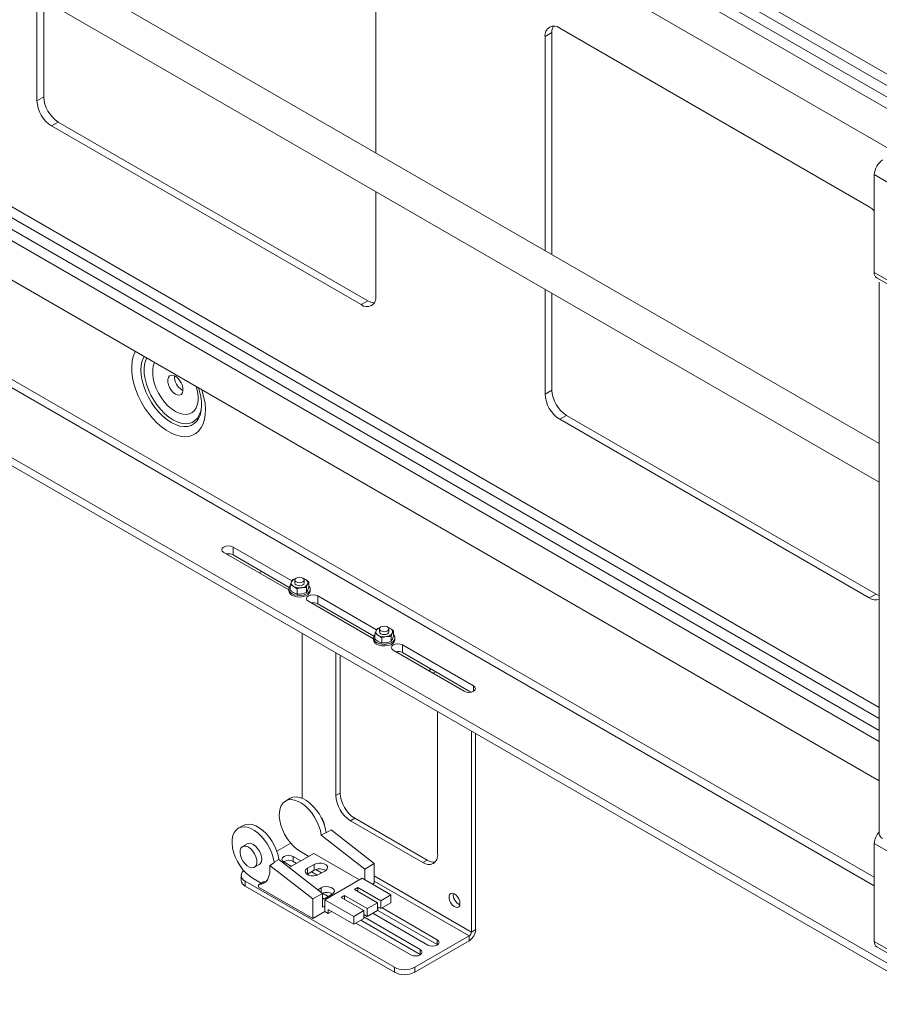
# Paper-space layout 'Sheet 4' of a CAD drawing. Units: millimetres. Extents: x 76 to 8304, y 1097 to 5923.
# Drawn here: x 6553 to 6912, y 4615 to 5026 of the extents above; entities that cross this region are included whole.
import ezdxf

# ---------------------------------------------------------------- set-up
doc = ezdxf.new("R2010")
doc.units = ezdxf.units.MM

psp = doc.layouts.new('Sheet 4')

# ---------------------------------------------------------------- linework, layer by layer
at = {"color": 7, "linetype": 'Continuous', "lineweight": 18}
for p, q in [((6025.09, 5517.49), (6957.9, 4978.99)), ((6949.59, 4974.19), (6016.78, 5512.69)), ((6021.03, 5515.14), (6953.83, 4976.64)), ((6012.72, 5510.34), (6946.02, 4971.56)), ((6012.72, 5494.01), (6918.82, 4970.93)), ((6911.99, 4849.46), (6016.61, 5366.34)), ((6009.61, 5354.22), (6911.99, 4833.29)), ((6025.09, 5251.29), (6911.99, 4739.3)), ((6911.99, 4729.71), (6016.78, 5246.5)), ((6021.03, 5248.95), (6911.99, 4734.61)), ((6012.72, 5244.15), (6911.99, 4725.01)), ((6012.72, 5227.82), (6911.99, 4708.68)), ((7060.69, 4548.53), (6000.77, 5160.42)), ((7062.26, 4544.36), (6000.77, 5157.15)), ((6701.79, 4970.8), (6701.79, 5060.21)), ((6560.37, 5036.27), (6560.37, 4992.58)), ((6563.2, 5034.64), (6563.2, 4994.22)), ((6775.33, 5021.02), (6772.5, 5019.39)), ((6772.5, 5019.39), (6772.5, 4929.98)), ((6775.33, 5021.02), (6775.33, 4928.34)), ((6907.84, 4948.28), (6778.59, 5022.9)), ((6563.2, 4994.22), (6560.37, 4992.58)), ((6569.28, 4983.68), (6566.45, 4982.05)), ((6566.45, 4982.05), (6695.71, 4907.43)), ((6569.28, 4983.68), (6698.54, 4909.06)), ((6909.92, 4961.71), (6909.92, 4920.89)), ((6701.79, 4910.94), (6701.79, 4954.63)), ((6910.95, 4918.6), (7060.69, 4832.15)), ((6911.99, 4916.8), (6911.99, 4686.54)), ((6772.5, 4913.81), (6772.5, 4870.12)), ((6775.33, 4912.18), (6775.33, 4871.75)), ((6698.54, 4909.06), (6695.71, 4907.43)), ((6620.97, 4871.74), (6621.34, 4871.55)), ((6775.33, 4871.75), (6772.5, 4870.12)), ((6629.1, 4865.54), (6629.1, 4865.13)), ((6781.41, 4861.22), (6778.59, 4859.59)), ((6778.59, 4859.59), (6907.84, 4784.97)), ((6781.41, 4861.22), (6910.67, 4786.6)), ((6642.22, 4806.24), (6666.77, 4792.07)), ((6642.22, 4806.24), (6642.22, 4802.97)), ((6665.47, 4788.32), (6638.33, 4803.99)), ((6642.22, 4802.97), (6665.69, 4789.42)), ((6654.24, 4796.03), (6653.18, 4795.42)), ((6667.12, 4792.63), (6668.17, 4792.93)), ((6666.07, 4790.38), (6666.59, 4791.76)), ((6666.07, 4788.28), (6666.07, 4790.38)), ((6667.97, 4792.46), (6667.97, 4791.24)), ((6668.93, 4786.63), (6668.93, 4788.73)), ((6672.83, 4789.33), (6670.88, 4789.29)), ((6671.97, 4791.24), (6671.97, 4792.46)), ((6672.83, 4787.23), (6672.83, 4789.33)), ((6673.88, 4791.59), (6673.35, 4790.71)), ((6673.88, 4789.48), (6673.35, 4788.1)), ((6673.88, 4789.48), (6673.88, 4791.59)), ((6665.47, 4788.62), (6665.47, 4787.97)), ((6672.83, 4787.23), (6670.88, 4786.67)), ((6674.47, 4787.97), (6674.47, 4788.62)), ((6677.58, 4785.83), (6702.13, 4771.65)), ((6677.58, 4785.83), (6677.58, 4782.56)), ((6910.67, 4786.6), (6907.84, 4784.97)), ((6700.83, 4767.91), (6673.69, 4783.58)), ((6677.58, 4782.56), (6701.05, 4769.01)), ((6703.53, 4772.53), (6702.47, 4772.22)), ((6671.03, 4770.21), (6671.03, 4701.37)), ((6700.83, 4768.21), (6700.83, 4767.56)), ((6701.43, 4769.97), (6701.43, 4767.87)), ((6702.47, 4772.22), (6701.95, 4771.35)), ((6703.33, 4772.05), (6703.33, 4770.83)), ((6704.28, 4768.32), (6706.23, 4768.88)), ((6704.28, 4768.32), (6704.28, 4766.22)), ((6707.33, 4770.83), (6707.33, 4772.05)), ((6708.19, 4768.92), (6708.71, 4770.3)), ((6708.19, 4768.92), (6708.19, 4766.82)), ((6709.23, 4771.18), (6709.23, 4769.07)), ((6709.83, 4767.56), (6709.83, 4768.21)), ((6704.28, 4766.22), (6706.23, 4766.26)), ((6708.19, 4766.82), (6708.71, 4767.69)), ((6712.93, 4765.42), (6742.63, 4748.27)), ((6712.93, 4765.42), (6712.93, 4762.15)), ((6685.18, 4762.05), (6685.18, 4702.52)), ((6686.94, 4703.54), (6686.94, 4761.03)), ((6738.74, 4746.03), (6709.04, 4763.17)), ((6712.93, 4762.15), (6741.53, 4745.64)), ((6723.89, 4754.6), (6724.95, 4755.21)), ((6725.66, 4753.58), (6726.72, 4754.19)), ((6727.6, 4678.03), (6727.6, 4737.56)), ((6741.74, 4645.53), (6741.74, 4729.39)), ((6743.51, 4646.55), (6743.51, 4728.37)), ((6686.94, 4703.54), (6685.18, 4702.52)), ((6666.08, 4701.35), (6664.08, 4700.2)), ((6693.03, 4693.01), (6691.26, 4691.99)), ((6691.26, 4691.99), (6721.52, 4674.51)), ((6723.29, 4675.53), (6693.03, 4693.01)), ((6646.4, 4689.99), (6644.4, 4688.84)), ((6679.05, 4685.99), (6681.05, 4687.14)), ((6697.2, 4671.82), (6679.05, 4685.99)), ((6681.19, 4687.03), (6681.05, 4687.14)), ((6683.19, 4688.18), (6681.19, 4687.03)), ((6701.19, 4674.12), (6683.19, 4688.18)), ((6648.15, 4682.34), (6646.15, 4681.19)), ((6660.53, 4679.23), (6666.33, 4682.57)), ((6909.92, 4641.63), (6909.92, 4682.46)), ((6665.69, 4672.41), (6675.98, 4678.35)), ((6673.86, 4677.12), (6670.33, 4679.16)), ((6675.98, 4678.35), (6695.08, 4667.33)), ((6651.15, 4672.53), (6653.15, 4673.68)), ((6659.52, 4674.52), (6657.52, 4673.36)), ((6659.37, 4674.63), (6661.37, 4675.78)), ((6659.37, 4674.63), (6659.52, 4674.52)), ((6679.52, 4661.61), (6661.37, 4675.78)), ((6666.61, 4672.94), (6663.43, 4674.78)), ((6667.32, 4677.02), (6670.5, 4675.18)), ((6667.32, 4674.98), (6667.32, 4677.02)), ((6667.32, 4674.98), (6668.74, 4674.16)), ((6673.33, 4672.12), (6676.16, 4673.76)), ((6676.16, 4673.76), (6676.16, 4671.31)), ((6701.19, 4674.12), (6697.2, 4671.82)), ((6701.19, 4665.96), (6701.19, 4674.12)), ((6723.29, 4675.53), (6721.52, 4674.51)), ((6675.52, 4659.31), (6657.52, 4673.36)), ((6673.33, 4669.67), (6673.17, 4669.57)), ((6673.33, 4672.12), (6673.33, 4669.67)), ((6676.16, 4671.31), (6673.33, 4669.67)), ((6674.92, 4670.59), (6677.34, 4669.2)), ((6676.75, 4671.58), (6679.17, 4670.18)), ((6680.76, 4671.1), (6677.93, 4669.47)), ((6697.2, 4667.33), (6697.2, 4671.82)), ((6645.59, 4669.16), (6645.59, 4667.12)), ((6709.57, 4630.79), (6647.35, 4666.71)), ((6647.35, 4666.71), (6647.35, 4664.67)), ((6653.97, 4665.89), (6650.65, 4667.81)), ((6652.9, 4665.27), (6654.89, 4666.42)), ((6655.92, 4666.57), (6654.89, 4666.42)), ((6680.58, 4658.96), (6696.14, 4667.94)), ((6696.14, 4667.94), (6708.16, 4661)), ((6701.19, 4665.96), (6700.38, 4665.49)), ((6709.57, 4628.75), (6647.35, 4664.67)), ((6652.9, 4664.2), (6652.9, 4665.27)), ((6675.52, 4651.14), (6652.9, 4664.2)), ((6679.52, 4661.61), (6675.52, 4659.31)), ((6677.57, 4663.14), (6678.99, 4663.96)), ((6679.52, 4655.9), (6679.52, 4661.61)), ((6679.58, 4661.78), (6681.99, 4660.39)), ((6683.59, 4661.31), (6680.76, 4659.67)), ((6692.95, 4663.25), (6694.37, 4664.06)), ((6702.5, 4657.73), (6692.95, 4663.25)), ((6694.37, 4664.06), (6703.91, 4658.55)), ((6694.37, 4664.06), (6694.37, 4662.43)), ((6675.52, 4651.14), (6675.52, 4659.31)), ((6679.52, 4659.77), (6680.16, 4659.4)), ((6692.6, 4652.02), (6680.58, 4658.96)), ((6680.58, 4658.96), (6680.58, 4656.51)), ((6687.3, 4659.98), (6688.71, 4660.8)), ((6696.84, 4654.47), (6687.3, 4659.98)), ((6688.71, 4660.8), (6698.26, 4655.29)), ((6688.71, 4660.8), (6688.71, 4659.16)), ((6698.26, 4655.29), (6702.5, 4657.73)), ((6702.5, 4657.73), (6702.5, 4654.47)), ((6703.91, 4658.55), (6708.16, 4661)), ((6703.91, 4658.55), (6703.91, 4655.28)), ((6708.16, 4657.73), (6703.91, 4655.28)), ((6708.16, 4661), (6708.16, 4657.73)), ((6680.58, 4654.06), (6675.52, 4651.14)), ((6680.58, 4656.51), (6679.52, 4655.9)), ((6680.58, 4654.06), (6680.58, 4656.51)), ((6681.99, 4653.24), (6680.58, 4654.06)), ((6681.99, 4654.88), (6692.6, 4648.75)), ((6681.99, 4653.24), (6681.99, 4654.88)), ((6683.41, 4654.06), (6681.99, 4653.24)), ((6692.6, 4652.02), (6696.84, 4654.47)), ((6696.84, 4651.2), (6696.84, 4654.47)), ((6698.26, 4655.29), (6698.26, 4652.02)), ((6702.5, 4654.47), (6698.26, 4652.02)), ((6700.56, 4653.35), (6723.54, 4640.08)), ((6703.91, 4655.28), (6702.5, 4656.1)), ((6702.68, 4654.57), (6702.5, 4654.66)), ((6727.43, 4640.28), (6702.68, 4654.57)), ((6727.43, 4642.32), (6704.44, 4655.59)), ((6692.6, 4648.75), (6692.6, 4652.02)), ((6692.6, 4648.75), (6696.84, 4651.2)), ((6693.48, 4649.26), (6716.47, 4636)), ((6720.35, 4636.2), (6695.61, 4650.49)), ((6698.26, 4652.02), (6696.84, 4652.84)), ((6720.35, 4638.24), (6696.84, 4651.81)), ((6741.74, 4645.53), (6743.51, 4646.55)), ((6740.83, 4643.94), (6718.06, 4630.79)), ((6740.83, 4641.9), (6718.06, 4628.75)), ((6727.43, 4640.28), (6727.43, 4642.32)), ((6740.83, 4643.94), (6740.83, 4641.9)), ((6720.35, 4636.2), (6720.35, 4638.24)), ((6727.59, 4640.18), (6727.43, 4640.28)), ((6910.95, 4639.34), (7060.69, 4552.9)), ((6720.52, 4636.1), (6720.35, 4636.2)), ((6709.57, 4628.75), (6709.57, 4630.79)), ((6718.06, 4630.79), (6718.06, 4628.75))]:
    psp.add_line(p, q, dxfattribs=at)
at = {"color": 8, "linetype": 'Continuous', "lineweight": 18}
for p, q in [((6909.92, 4668.4), (6024.1, 5179.77)), ((6909.92, 4664.8), (6022.55, 5177.07)), ((7060.69, 4874.67), (6909.92, 4961.71)), ((7060.69, 4833.84), (6909.92, 4920.89)), ((6742.63, 4748.27), (6742.63, 4746.03)), ((7060.69, 4595.41), (6909.92, 4682.46)), ((6741.74, 4645.53), (6701.19, 4668.94)), ((6701.19, 4666.82), (6740.83, 4643.94)), ((6678.99, 4663.96), (6678.99, 4662.03)), ((6702.68, 4654.57), (6702.68, 4656)), ((6695.61, 4650.49), (6695.61, 4650.49)), ((7060.69, 4554.59), (6909.92, 4641.63))]:
    psp.add_line(p, q, dxfattribs=at)
at = {"color": 7, "linetype": 'Continuous', "lineweight": 18, "flags": 128}
for points in [[(6909.92, 4946.66), (6909.03, 4947.46), (6907.84, 4948.28)], [(6618.14, 4870.11), (6619.05, 4869.73), (6619.88, 4869.69), (6620.57, 4869.99), (6621.07, 4870.59), (6621.33, 4871.45), (6621.33, 4872.51), (6621.07, 4873.68), (6620.57, 4874.85), (6619.88, 4875.94), (6619.05, 4876.86), (6618.14, 4877.54), (6617.24, 4877.91), (6616.4, 4877.95), (6615.71, 4877.66), (6615.22, 4877.05), (6614.96, 4876.19), (6614.96, 4875.13), (6615.22, 4873.97), (6615.71, 4872.79), (6616.4, 4871.7), (6617.24, 4870.78), (6618.14, 4870.11)], [(6638.33, 4803.99), (6637.73, 4804.51), (6637.53, 4805.12), (6637.73, 4805.72), (6638.33, 4806.24), (6639.22, 4806.58), (6640.28, 4806.7), (6641.33, 4806.58), (6642.22, 4806.24)], [(6671.39, 4793.28), (6671.82, 4792.9), (6671.97, 4792.46), (6671.82, 4792.02), (6671.39, 4791.65), (6670.74, 4791.4), (6669.97, 4791.31), (6669.21, 4791.4), (6668.56, 4791.65), (6668.13, 4792.02), (6667.97, 4792.46), (6668.13, 4792.9), (6668.56, 4793.28), (6669.21, 4793.53), (6669.97, 4793.62), (6670.74, 4793.53), (6671.39, 4793.28)], [(6672.45, 4792.67), (6672.1, 4792.84), (6671.77, 4792.97)], [(6666.79, 4786.79), (6666.02, 4787.38), (6665.58, 4788.07), (6665.49, 4788.81), (6665.76, 4789.53), (6666.07, 4789.92)], [(6673.88, 4789.92), (6673.92, 4789.87), (6674.37, 4789.18), (6674.46, 4788.44), (6674.19, 4787.72), (6673.58, 4787.07), (6672.67, 4786.54), (6671.55, 4786.19), (6670.29, 4786.03), (6669.02, 4786.09), (6667.82, 4786.34), (6666.79, 4786.79)], [(6667.97, 4791.24), (6668.13, 4790.8), (6668.56, 4790.42), (6669.21, 4790.17), (6669.97, 4790.08), (6670.74, 4790.17), (6671.39, 4790.42), (6671.82, 4790.8), (6671.97, 4791.24), (6671.97, 4791.24)], [(6674.47, 4787.97), (6674.46, 4787.79), (6674.19, 4787.06), (6673.58, 4786.41), (6672.67, 4785.89), (6671.55, 4785.54), (6670.29, 4785.38), (6669.02, 4785.43), (6667.82, 4785.69), (6666.79, 4786.13)], [(6673.69, 4783.58), (6673.09, 4784.1), (6672.88, 4784.71), (6673.09, 4785.31), (6673.69, 4785.83), (6674.58, 4786.17), (6675.63, 4786.29), (6676.68, 4786.17), (6677.58, 4785.83)], [(6910.67, 4786.6), (6911.86, 4786.05), (6911.99, 4786.01)], [(6706.74, 4772.87), (6707.18, 4772.49), (6707.33, 4772.05), (6707.18, 4771.61), (6706.74, 4771.24), (6706.09, 4770.99), (6705.33, 4770.9), (6704.56, 4770.99), (6703.91, 4771.24), (6703.48, 4771.61), (6703.33, 4772.05), (6703.48, 4772.49), (6703.91, 4772.87), (6704.56, 4773.12), (6705.33, 4773.21), (6706.09, 4773.12), (6706.74, 4772.87)], [(6707.12, 4772.56), (6707.46, 4772.43), (6707.8, 4772.26)], [(6701.43, 4769.51), (6701.11, 4769.12), (6700.84, 4768.4), (6700.93, 4767.66), (6701.38, 4766.97), (6702.15, 4766.38), (6703.17, 4765.93), (6704.37, 4765.68), (6705.65, 4765.62), (6706.9, 4765.78), (6708.03, 4766.13), (6708.93, 4766.66), (6709.55, 4767.31), (6709.82, 4768.03), (6709.73, 4768.77), (6709.28, 4769.46), (6709.23, 4769.51)], [(6707.33, 4770.83), (6707.18, 4770.39), (6706.74, 4770.01), (6706.09, 4769.76), (6705.33, 4769.67), (6704.56, 4769.76), (6703.91, 4770.01), (6703.48, 4770.39), (6703.33, 4770.83)], [(6700.83, 4767.56), (6700.93, 4767.01), (6701.38, 4766.32), (6702.15, 4765.72), (6703.17, 4765.28), (6704.37, 4765.02), (6705.65, 4764.97), (6706.9, 4765.13), (6708.03, 4765.48), (6708.93, 4766), (6709.55, 4766.65), (6709.82, 4767.38), (6709.83, 4767.56)], [(6709.04, 4763.17), (6708.45, 4763.69), (6708.24, 4764.3), (6708.45, 4764.9), (6709.04, 4765.42), (6709.93, 4765.76), (6710.99, 4765.88), (6712.04, 4765.76), (6712.93, 4765.42)], [(6742.63, 4748.27), (6743.22, 4747.76), (6743.43, 4747.15), (6743.22, 4746.54), (6742.63, 4746.03), (6741.74, 4745.68), (6740.68, 4745.56), (6739.63, 4745.68), (6738.74, 4746.03)], [(6670.33, 4679.16), (6668.84, 4680.16), (6667.4, 4681.43), (6666.05, 4682.91), (6664.81, 4684.58), (6663.73, 4686.39), (6662.84, 4688.28), (6662.16, 4690.2), (6661.71, 4692.09), (6661.5, 4693.91), (6661.55, 4695.6), (6661.84, 4697.12), (6662.37, 4698.41), (6663.13, 4699.45), (6664.1, 4700.21), (6665.23, 4700.65), (6666.52, 4700.78), (6667.91, 4700.58), (6669.37, 4700.07), (6670.86, 4699.25), (6672.33, 4698.16), (6673.74, 4696.81), (6675.06, 4695.25), (6676.25, 4693.53), (6677.26, 4691.69), (6678.08, 4689.78), (6678.69, 4687.87), (6679.05, 4685.99)], [(6681.05, 4687.14), (6680.68, 4689.02), (6680.08, 4690.94), (6679.26, 4692.84), (6678.25, 4694.68), (6677.06, 4696.41), (6675.74, 4697.96), (6674.33, 4699.31), (6672.85, 4700.41), (6671.37, 4701.22), (6669.91, 4701.74), (6668.52, 4701.93), (6667.23, 4701.81), (6666.09, 4701.36), (6666.08, 4701.35)], [(6661.37, 4675.78), (6661.01, 4677.66), (6660.41, 4679.58), (6659.59, 4681.49), (6658.57, 4683.33), (6657.39, 4685.05), (6656.07, 4686.61), (6654.65, 4687.95), (6653.18, 4689.05), (6651.69, 4689.87), (6650.23, 4690.38), (6648.84, 4690.58), (6647.56, 4690.45), (6646.42, 4690), (6646.4, 4689.99)], [(6650.65, 4667.81), (6649.17, 4668.81), (6647.73, 4670.07), (6646.37, 4671.55), (6645.14, 4673.22), (6644.06, 4675.03), (6643.16, 4676.92), (6642.48, 4678.84), (6642.03, 4680.73), (6641.83, 4682.55), (6641.87, 4684.25), (6642.16, 4685.76), (6642.7, 4687.06), (6643.46, 4688.1), (6644.42, 4688.85), (6645.56, 4689.3), (6646.84, 4689.42), (6648.23, 4689.23), (6649.69, 4688.71), (6651.18, 4687.9), (6652.65, 4686.8), (6654.07, 4685.45), (6655.39, 4683.9), (6656.57, 4682.17), (6657.59, 4680.33), (6658.41, 4678.43), (6659.01, 4676.51), (6659.37, 4674.63)], [(6653.15, 4673.68), (6653.54, 4673.99), (6653.98, 4674.72), (6654.18, 4675.7), (6654.11, 4676.85), (6653.79, 4678.08), (6653.24, 4679.31), (6652.49, 4680.44), (6651.61, 4681.39), (6650.65, 4682.1)], [(6648.65, 4680.94), (6649.61, 4680.24), (6650.49, 4679.29), (6651.24, 4678.15), (6651.79, 4676.93), (6652.12, 4675.69), (6652.18, 4674.54), (6651.99, 4673.57), (6651.54, 4672.84), (6650.89, 4672.4), (6650.06, 4672.3), (6649.14, 4672.54), (6648.17, 4673.09), (6647.25, 4673.93), (6646.42, 4674.98), (6645.77, 4676.17), (6645.32, 4677.42), (6645.13, 4678.62), (6645.19, 4679.69), (6645.52, 4680.55), (6646.07, 4681.14), (6646.82, 4681.41), (6647.7, 4681.34), (6648.65, 4680.94)], [(6663.43, 4674.78), (6662.84, 4675.29), (6662.63, 4675.9), (6662.84, 4676.51), (6663.43, 4677.02), (6664.33, 4677.37), (6665.38, 4677.49), (6666.43, 4677.37), (6667.32, 4677.02)], [(6676.16, 4673.76), (6677.09, 4674.13), (6678.18, 4674.3), (6679.3, 4674.24), (6680.32, 4673.97), (6681.12, 4673.51), (6681.6, 4672.92), (6681.7, 4672.27), (6681.4, 4671.64), (6680.76, 4671.1)], [(6646.7, 4671.17), (6646.6, 4671.09), (6646.05, 4670.49), (6645.7, 4669.84), (6645.59, 4669.16), (6645.7, 4668.49), (6646.05, 4667.84), (6646.6, 4667.24), (6647.35, 4666.71)], [(6657.52, 4673.36), (6657.63, 4671.7), (6657.53, 4670.17), (6657.22, 4668.79), (6656.7, 4667.61), (6655.99, 4666.64), (6655.1, 4665.92), (6654.06, 4665.46), (6652.9, 4665.27)], [(6677.93, 4669.47), (6677, 4669.1), (6675.91, 4668.93), (6674.79, 4668.98), (6673.77, 4669.26), (6672.97, 4669.72), (6672.49, 4670.31), (6672.39, 4670.96), (6672.68, 4671.59), (6673.33, 4672.12)], [(6678.99, 4663.96), (6679.91, 4664.33), (6681, 4664.5), (6682.13, 4664.44), (6683.15, 4664.17), (6683.95, 4663.71), (6684.43, 4663.12), (6684.52, 4662.47), (6684.23, 4661.84), (6683.59, 4661.31)], [(6736.97, 4657.43), (6736.85, 4658.36), (6736.49, 4659.34), (6735.93, 4660.25), (6735.24, 4661), (6734.48, 4661.51), (6733.75, 4661.72), (6733.12, 4661.61), (6732.65, 4661.19), (6732.41, 4660.5), (6732.41, 4659.63), (6732.65, 4658.66), (6733.12, 4657.7), (6733.75, 4656.86), (6734.48, 4656.22), (6735.24, 4655.86), (6735.93, 4655.81), (6736.49, 4656.08), (6736.85, 4656.64), (6736.97, 4657.43)], [(6680.76, 4659.67), (6679.83, 4659.3), (6679.52, 4659.23)], [(6723.54, 4640.08), (6724.43, 4639.73), (6725.48, 4639.61), (6726.53, 4639.73), (6727.43, 4640.08), (6728.02, 4640.59), (6728.23, 4641.2), (6728.02, 4641.81), (6727.43, 4642.32)], [(6716.47, 4636), (6717.36, 4635.65), (6718.41, 4635.53), (6719.46, 4635.65), (6720.35, 4636), (6720.95, 4636.51), (6721.16, 4637.12), (6720.95, 4637.73), (6720.35, 4638.24)]]:
    psp.add_lwpolyline(points, dxfattribs=at)
at = {"color": 8, "linetype": 'Continuous', "lineweight": 18, "flags": 128}
for points in [[(6601.46, 4887.95), (6601.23, 4887.52), (6600.55, 4885.77), (6600.11, 4883.8), (6599.92, 4881.64), (6599.99, 4879.33), (6600.3, 4876.9), (6600.86, 4874.39), (6601.66, 4871.85), (6602.68, 4869.31), (6603.91, 4866.81), (6605.33, 4864.41), (6606.91, 4862.14), (6608.63, 4860.02), (6610.46, 4858.11), (6612.37, 4856.43), (6614.33, 4855.01), (6616.3, 4853.87), (6618.26, 4853.04), (6620.17, 4852.51), (6622, 4852.31), (6623.72, 4852.44), (6625.3, 4852.89), (6626.71, 4853.65), (6627.94, 4854.72), (6628.97, 4856.08), (6629.77, 4857.7), (6630.33, 4859.57), (6630.64, 4861.63), (6630.71, 4863.87), (6630.52, 4866.25), (6630.08, 4868.73), (6629.4, 4871.26), (6629.17, 4871.95)], [(6629.1, 4865.13), (6628.97, 4863.54), (6628.59, 4861.72), (6627.96, 4860.14), (6627.09, 4858.81), (6626.01, 4857.76), (6624.74, 4857.03), (6623.29, 4856.61), (6621.71, 4856.53), (6620.02, 4856.77), (6618.25, 4857.35), (6616.45, 4858.24), (6614.65, 4859.43), (6612.89, 4860.89), (6611.2, 4862.59), (6609.61, 4864.51), (6608.17, 4866.59), (6606.89, 4868.8), (6605.81, 4871.09), (6604.95, 4873.42), (6604.32, 4875.74), (6603.93, 4878), (6603.8, 4880.15), (6603.93, 4882.15), (6604.32, 4883.97), (6604.95, 4885.56), (6605.1, 4885.84)], [(6606.17, 4885.23), (6605.75, 4884.25), (6605.31, 4882.55), (6605.12, 4880.65), (6605.18, 4878.59), (6605.5, 4876.42), (6606.07, 4874.18), (6606.87, 4871.92), (6607.89, 4869.69), (6609.1, 4867.53), (6610.49, 4865.49), (6612.02, 4863.62), (6613.65, 4861.95), (6615.36, 4860.53), (6617.11, 4859.37)], [(6626.8, 4873.32), (6626.84, 4873.21), (6627.35, 4871.2), (6627.61, 4869.26), (6627.61, 4867.45), (6627.35, 4865.82), (6626.84, 4864.4), (6626.09, 4863.24), (6625.13, 4862.36), (6623.98, 4861.8), (6622.66, 4861.57), (6621.23, 4861.67), (6619.71, 4862.1), (6618.14, 4862.86), (6616.58, 4863.91), (6615.06, 4865.23), (6613.62, 4866.79), (6612.31, 4868.54), (6611.16, 4870.43), (6610.19, 4872.41), (6609.45, 4874.44), (6608.94, 4876.44), (6608.68, 4878.38), (6608.68, 4880.19), (6608.94, 4881.83), (6609.45, 4883.25), (6609.48, 4883.32)], [(6617.11, 4859.37), (6618.85, 4858.51), (6620.56, 4857.96), (6622.2, 4857.74), (6623.73, 4857.85), (6625.11, 4858.29), (6626.33, 4859.04), (6627.35, 4860.1), (6628.15, 4861.43), (6628.71, 4863.02), (6629.03, 4864.83), (6629.1, 4866.3)]]:
    psp.add_lwpolyline(points, dxfattribs=at)
at = {"color": 7, "linetype": 'Continuous', "lineweight": 18}
for centre, radius, start, end in [((6776.21, 5019.99), 3.76, 50.7967, 189.214), ((6780.73, 5021.23), 5.4, 152.4907, 182.2541), ((6573.57, 4993.18), 13.22, 182.6055, 237.3945), ((6576.4, 4994.82), 13.22, 182.6055, 237.3945), ((6917.59, 4961.36), 7.68, 122.6055, 177.3945), ((6912.29, 4920.58), 2.4, 172.7442, 235.9436), ((6698.09, 4910.34), 3.76, 230.7967, 9.214), ((6701.42, 4913.63), 5.4, 237.749, 267.5057), ((6624.51, 4877.47), 6.74, 177.8558, 238.3463), ((6788.54, 4872.36), 13.22, 182.6055, 237.3945), ((6785.71, 4870.72), 13.22, 182.6055, 237.3945), ((6640.27, 4799.16), 4.29, 62.8916, 101.2966), ((6668.87, 4790.42), 2.64, 105.1523, 149.5991), ((6668.04, 4791.25), 1.54, 160.539, 249.2579), ((6669.97, 4794.58), 5.37, 242.6428, 279.7711), ((6670.69, 4792.47), 3.2, 273.4335, 326.5611), ((6671.9, 4791.23), 1.54, 340.539, 69.2579), ((6667.69, 4788.17), 2.22, 185.1155, 246.2047), ((6910.39, 4788.56), 4.4, 234.6477, 291.3193), ((6675.62, 4778.75), 4.29, 62.8916, 101.2966), ((6704.22, 4770.01), 2.64, 105.1523, 149.5991), ((6703.4, 4770.84), 1.54, 160.539, 249.2579), ((6705.32, 4774.17), 5.37, 242.6428, 279.7711), ((6706.04, 4772.06), 3.2, 273.4335, 326.5611), ((6707.26, 4770.82), 1.54, 340.539, 69.2579), ((6710.98, 4758.34), 4.29, 62.8916, 101.2966), ((6698.38, 4703.12), 13.22, 182.6055, 237.3945), ((6700.15, 4704.14), 13.22, 182.6055, 237.3945), ((6675.48, 4689.9), 4.92, 1.2438, 43.9658), ((6917.64, 4682.09), 7.73, 136.9699, 177.3028), ((6914.49, 4686.79), 2.51, 185.6948, 245.6253), ((6649.19, 4680.08), 2.49, 54.0706, 114.619), ((6723.9, 4677.42), 3.76, 230.7967, 9.214), ((6665.39, 4671.4), 4.07, 61.5681, 121.3135), ((6726.03, 4679.75), 5.03, 236.9977, 276.6881), ((6678.45, 4667), 4.87, 59.5296, 118.0186), ((6648.59, 4667.42), 3.02, 185.6948, 245.6253), ((6681.27, 4657.13), 4.94, 59.8529, 112.2292), ((6738.69, 4661.08), 4.53, 172.9966, 246.998), ((6737.68, 4646.81), 5.84, 302.6055, 357.3945), ((6739.75, 4645.62), 2, 302.6055, 357.3945), ((6912.37, 4641.36), 2.46, 173.7012, 234.9867), ((6713.81, 4638.98), 9.22, 242.6097, 297.3903), ((6713.81, 4636.94), 9.22, 242.6097, 297.3903)]:
    psp.add_arc(centre, radius, start, end, dxfattribs=at)
for points, knots in [([(6627.7, 4872.8), (6627.84, 4872.42), (6628.22, 4871.37), (6628.64, 4869.67), (6628.98, 4867.79), (6629.12, 4866.27), (6629.09, 4865.48), (6629.08, 4865.2)], [0, 0, 0, 0, 0.13555, 0.381472, 0.624985, 0.865647, 1, 1, 1, 1]), ([(6672.45, 4792.67), (6672.32, 4792.74), (6672.07, 4792.88), (6671.83, 4792.95), (6671.72, 4792.99)], [0, 0, 0, 0, 0.528608, 1, 1, 1, 1]), ([(6667.5, 4789.81), (6667.37, 4789.88), (6666.89, 4790.14), (6666.41, 4790.28), (6666.07, 4790.38)], [0, 0, 0, 0, 0.268634, 1, 1, 1, 1]), ([(6666.59, 4791.76), (6666.61, 4791.79), (6666.78, 4792.16), (6666.95, 4792.41), (6667.12, 4792.63)], [0, 0, 0, 0, 0.070174, 1, 1, 1, 1]), ([(6668.93, 4788.73), (6668.81, 4788.84), (6668.34, 4789.25), (6667.86, 4789.57), (6667.5, 4789.81)], [0, 0, 0, 0, 0.257551, 1, 1, 1, 1]), ([(6670.88, 4789.29), (6670.83, 4789.28), (6670.17, 4789.17), (6669.53, 4788.94), (6668.93, 4788.73)], [0, 0, 0, 0, 0.070174, 1, 1, 1, 1]), ([(6673.88, 4791.59), (6673.76, 4791.69), (6673.29, 4792.11), (6672.81, 4792.43), (6672.45, 4792.67)], [0, 0, 0, 0, 0.257551, 1, 1, 1, 1]), ([(6673.35, 4790.71), (6673.34, 4790.69), (6673.17, 4790.3), (6672.99, 4789.8), (6672.83, 4789.33)], [0, 0, 0, 0, 0.070174, 1, 1, 1, 1]), ([(6667.5, 4787.2), (6667.37, 4787.27), (6666.89, 4787.57), (6666.41, 4787.98), (6666.07, 4788.28)], [0, 0, 0, 0, 0.268634, 1, 1, 1, 1]), ([(6668.93, 4786.63), (6668.81, 4786.66), (6668.34, 4786.78), (6667.86, 4787.02), (6667.5, 4787.2)], [0, 0, 0, 0, 0.257551, 1, 1, 1, 1]), ([(6670.88, 4786.67), (6670.83, 4786.67), (6670.17, 4786.57), (6669.53, 4786.6), (6668.93, 4786.63)], [0, 0, 0, 0, 0.070174, 1, 1, 1, 1]), ([(6673.35, 4788.1), (6673.34, 4788.07), (6673.17, 4787.7), (6672.99, 4787.46), (6672.83, 4787.23)], [0, 0, 0, 0, 0.070174, 1, 1, 1, 1]), ([(6707.8, 4772.26), (6707.67, 4772.33), (6707.43, 4772.47), (6707.19, 4772.54), (6707.07, 4772.58)], [0, 0, 0, 0, 0.528608, 1, 1, 1, 1]), ([(6701.95, 4771.35), (6701.94, 4771.32), (6701.76, 4770.94), (6701.59, 4770.44), (6701.43, 4769.97)], [0, 0, 0, 0, 0.070174, 1, 1, 1, 1]), ([(6702.85, 4769.4), (6702.72, 4769.47), (6702.24, 4769.73), (6701.77, 4769.87), (6701.43, 4769.97)], [0, 0, 0, 0, 0.268634, 1, 1, 1, 1]), ([(6704.28, 4768.32), (6704.16, 4768.43), (6703.7, 4768.84), (6703.21, 4769.16), (6702.85, 4769.4)], [0, 0, 0, 0, 0.257551, 1, 1, 1, 1]), ([(6706.23, 4768.88), (6706.28, 4768.88), (6706.94, 4768.98), (6707.59, 4768.95), (6708.19, 4768.92)], [0, 0, 0, 0, 0.070174, 1, 1, 1, 1]), ([(6709.23, 4771.18), (6709.11, 4771.28), (6708.65, 4771.7), (6708.16, 4772.02), (6707.8, 4772.26)], [0, 0, 0, 0, 0.257551, 1, 1, 1, 1]), ([(6708.71, 4770.3), (6708.72, 4770.33), (6708.9, 4770.71), (6709.07, 4770.95), (6709.23, 4771.18)], [0, 0, 0, 0, 0.070174, 1, 1, 1, 1]), ([(6708.71, 4767.69), (6708.72, 4767.72), (6708.9, 4768.1), (6709.07, 4768.61), (6709.23, 4769.07)], [0, 0, 0, 0, 0.070174, 1, 1, 1, 1]), ([(6702.85, 4766.79), (6702.72, 4766.86), (6702.24, 4767.16), (6701.77, 4767.57), (6701.43, 4767.87)], [0, 0, 0, 0, 0.268634, 1, 1, 1, 1]), ([(6704.28, 4766.22), (6704.16, 4766.25), (6703.7, 4766.37), (6703.21, 4766.61), (6702.85, 4766.79)], [0, 0, 0, 0, 0.257551, 1, 1, 1, 1]), ([(6706.23, 4766.26), (6706.28, 4766.27), (6706.94, 4766.38), (6707.59, 4766.61), (6708.19, 4766.82)], [0, 0, 0, 0, 0.070174, 1, 1, 1, 1])]:
    psp.add_open_spline(points, degree=3, knots=knots, dxfattribs=at)

doc.saveas('drawing.dxf')
